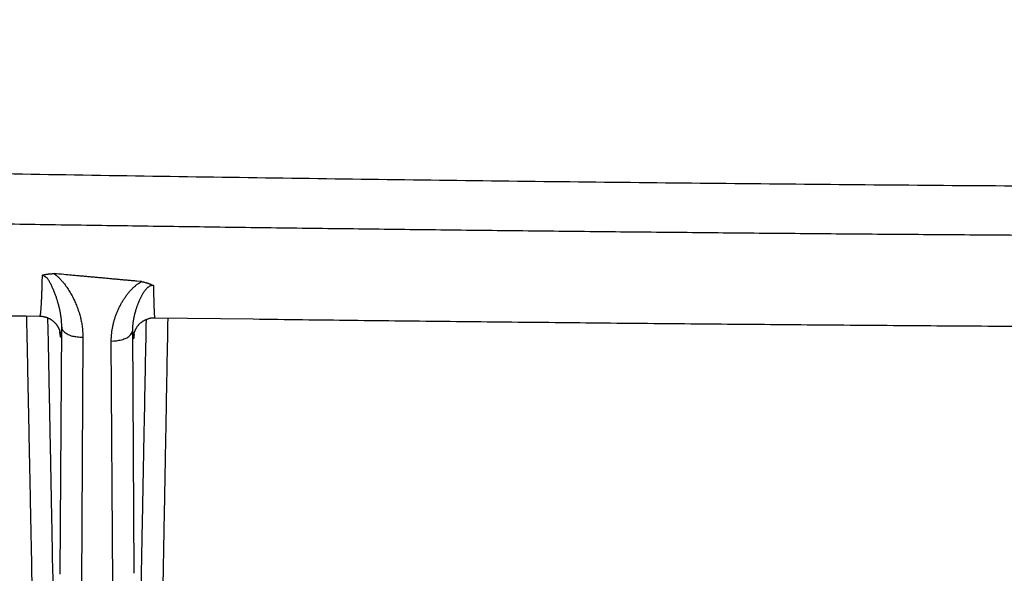
# Model space of a CAD drawing. Extents: x 158 to 2029, y 294 to 1423.
# Drawn here: x 1384 to 1431, y 1092 to 1118 of the extents above; entities that cross this region are included whole.
import ezdxf

# ---------------------------------------------------------------- set-up
doc = ezdxf.new("R2010")
doc.units = 0
doc.header["$LTSCALE"] = 5
doc.layers.add('SKIZZE', color=10, linetype='CONTINUOUS')

msp = doc.modelspace()

# ---------------------------------------------------------------- linework, layer by layer
at = {"layer": 'SKIZZE'}
for p, q in [((1385.976, 1092.26), (1386.05, 1103.93)), ((1389.392, 1103.753), (1389.464, 1092.295)), ((1387.049, 1103.457), (1386.976, 1091.787)), ((1388.464, 1091.822), (1388.392, 1103.28))]:
    msp.add_line(p, q, dxfattribs=at)
for points in [[(1246.602, 1112.231, 0), (1250.458, 1112.112, 0.00001)], [(1688.646, 1112.231, 0), (1684.79, 1112.112, -0.00001)], [(1312.966, 1068.69, -0.000002), (1318.288, 1068.703, -0.000003), (1323.612, 1068.716, -0.000005), (1328.936, 1068.728, -0.000007), (1334.262, 1068.741, -0.000008), (1339.588, 1068.753, -0.00001), (1344.916, 1068.765, -0.000012), (1350.244, 1068.776, -0.000013), (1355.574, 1068.788, -0.000015), (1360.904, 1068.799, -0.000017), (1366.235, 1068.81, -0.000018)], [(1622.282, 1068.69, 0.000002), (1616.96, 1068.703, 0.000003)], [(1302.325, 1068.665, 0.000002), (1307.645, 1068.677)], [(1435.593, 1068.904, -0.000008), (1440.267, 1068.907, -0.000036)], [(1382.12, 1108.844, 0.000166), (1386.003, 1108.785, 0.000168), (1389.887, 1108.728, 0.000169), (1393.772, 1108.675, 0.00017), (1397.657, 1108.624, 0.00017), (1401.542, 1108.576, 0.000171), (1405.427, 1108.53, 0.000172), (1409.314, 1108.487, 0.000172), (1413.199, 1108.447, 0.000171), (1417.084, 1108.409, 0.000174), (1420.972, 1108.374, 0.000178), (1424.867, 1108.342, 0.000173), (1428.746, 1108.313, 0.000162), (1432.602, 1108.286, 0.00018), (1436.521, 1108.262, 0.000216), (1440.531, 1108.241, 0.000164), (1444.296, 1108.223, 0.000055), (1447.7, 1108.207, 0.000233), (1452.072, 1108.194, 0.000404), (1458.806, 1108.182, 0.000197), (1467.624, 1108.171, 0.000104)], [(1467.624, 1110.476), (1461.046, 1110.48, -0.000322), (1454.467, 1110.493, -0.000321), (1447.889, 1110.515, -0.000322), (1441.311, 1110.545, -0.000324), (1434.733, 1110.583, -0.000325), (1428.156, 1110.63, -0.000327), (1421.58, 1110.686, -0.000328), (1415.004, 1110.751, -0.00033), (1408.429, 1110.824, -0.000331), (1401.854, 1110.906, -0.000333), (1395.281, 1110.997, -0.000334), (1388.709, 1111.096, -0.000335), (1382.137, 1111.205, -0.000338)], [(1385.016, 1104.457), (1385.021, 1104.46, 0.199994), (1385.026, 1104.468, 0.078451), (1385.031, 1104.481, 0.034374), (1385.036, 1104.498, 0.019022), (1385.041, 1104.522, 0.011752), (1385.046, 1104.55, 0.008069), (1385.051, 1104.583, 0.005793), (1385.055, 1104.622, 0.004401), (1385.06, 1104.665, 0.003419), (1385.065, 1104.714, 0.002752), (1385.069, 1104.767, 0.002253), (1385.074, 1104.826, 0.001897), (1385.078, 1104.889, 0.001605), (1385.083, 1104.958, 0.001381), (1385.087, 1105.031, 0.001214), (1385.092, 1105.109, 0.001093), (1385.096, 1105.192, 0.000943), (1385.1, 1105.279, 0.000796), (1385.104, 1105.37, 0.000796), (1385.108, 1105.468, 0.000851), (1385.112, 1105.573, 0.000583), (1385.116, 1105.675, 0.000194), (1385.119, 1105.769, 0.000734), (1385.123, 1105.899, 0.001083), (1385.129, 1106.112, 0.000469), (1385.136, 1106.399, 0.000236)], [(1385.136, 1106.399), (1385.169, 1106.407, -0.004291), (1385.202, 1106.415, -0.004252), (1385.235, 1106.422, -0.004192), (1385.268, 1106.428, -0.0041), (1385.302, 1106.435, -0.003869), (1385.335, 1106.44, -0.003535), (1385.369, 1106.445, -0.003761), (1385.404, 1106.45, -0.00429), (1385.44, 1106.454, -0.003223), (1385.473, 1106.458, -0.001213), (1385.504, 1106.461, -0.004287), (1385.543, 1106.464, -0.00703), (1385.604, 1106.468, -0.003395), (1385.684, 1106.471, -0.001805)], [(1386.05, 1103.93), (1386.05, 1103.997, 0.005829), (1386.048, 1104.066, 0.005777), (1386.045, 1104.134, 0.005612), (1386.041, 1104.204, 0.005341), (1386.035, 1104.274, 0.005117), (1386.027, 1104.344, 0.004914), (1386.018, 1104.416, 0.004719), (1386.008, 1104.487, 0.004516), (1385.996, 1104.559, 0.00433), (1385.983, 1104.632, 0.004143), (1385.968, 1104.705, 0.003972), (1385.952, 1104.779, 0.003801), (1385.935, 1104.853, 0.003639), (1385.917, 1104.927, 0.003469), (1385.897, 1105.002, 0.003336), (1385.877, 1105.078, 0.003226), (1385.855, 1105.153, 0.003233), (1385.832, 1105.229, 0.003379), (1385.808, 1105.306, 0.00351), (1385.782, 1105.382, 0.003676), (1385.756, 1105.458, 0.003766), (1385.727, 1105.535, 0.003821), (1385.698, 1105.611, 0.004094), (1385.667, 1105.687, 0.00466), (1385.635, 1105.762, 0.004727), (1385.601, 1105.837, 0.004386), (1385.566, 1105.911, 0.006437), (1385.528, 1105.984, 0.011134), (1385.487, 1106.056, 0.008032), (1385.447, 1106.123, -0.003006), (1385.41, 1106.185, 0.018808), (1385.356, 1106.248, 0.058378), (1385.263, 1106.32, 0.03585), (1385.136, 1106.399, 0.018622)], [(1385.684, 1106.471), (1385.786, 1106.393, -0.014046), (1385.881, 1106.309, -0.015387), (1385.971, 1106.22, -0.014538), (1386.055, 1106.126, -0.011287), (1386.135, 1106.03, -0.009601), (1386.211, 1105.932, -0.008988), (1386.283, 1105.831, -0.008415), (1386.352, 1105.729, -0.007716), (1386.417, 1105.625, -0.007356), (1386.479, 1105.519, -0.007215), (1386.538, 1105.412, -0.007044), (1386.594, 1105.304, -0.006787), (1386.646, 1105.194, -0.00655), (1386.696, 1105.084, -0.00627), (1386.743, 1104.972, -0.00629), (1386.787, 1104.859, -0.006586), (1386.827, 1104.746, -0.006524), (1386.865, 1104.631, -0.0062), (1386.899, 1104.517, -0.007067), (1386.931, 1104.4, -0.008771), (1386.958, 1104.28, -0.0067), (1386.983, 1104.167, -0.002038), (1387.003, 1104.064, -0.009985), (1387.02, 1103.932, -0.018066), (1387.036, 1103.726, -0.008914), (1387.049, 1103.457, -0.004678)], [(1389.813, 1106.094), (1389.606, 1106.112, -0.000437), (1389.4, 1106.13, -0.000482), (1389.193, 1106.149, -0.000438), (1388.987, 1106.167, -0.000294), (1388.78, 1106.187, -0.000186), (1388.574, 1106.206, -0.00009), (1388.368, 1106.225, 0.000001), (1388.161, 1106.244, 0.00011), (1387.954, 1106.263, 0.000205), (1387.748, 1106.282, 0.000318), (1387.544, 1106.3, 0.000289), (1387.336, 1106.319, 0.000093), (1387.123, 1106.338, 0.000063), (1386.923, 1106.356, 0.000224), (1386.742, 1106.372, -0.000299), (1386.51, 1106.393, -0.00104), (1386.152, 1106.427, -0.000541), (1385.684, 1106.471, -0.000259)], [(1311.059, 1105.899), (1315.674, 1105.788, 0.000135), (1320.29, 1105.68, 0.000132), (1324.905, 1105.574, 0.000135), (1329.526, 1105.471, 0.000144), (1334.155, 1105.37, 0.000144), (1338.766, 1105.272, 0.000136), (1343.351, 1105.177, 0.000156), (1348.01, 1105.084, 0.000195), (1352.779, 1104.993, 0.000148), (1357.257, 1104.908, 0.000044), (1361.306, 1104.834, 0.000222), (1366.507, 1104.745, 0.000399), (1374.52, 1104.618, 0.000196), (1385.016, 1104.457, 0.000103)], [(1388.392, 1103.28), (1388.393, 1103.36, -0.006094), (1388.395, 1103.44, -0.006132), (1388.399, 1103.519, -0.006098), (1388.406, 1103.599, -0.005995), (1388.414, 1103.678, -0.005919), (1388.424, 1103.757, -0.005849), (1388.436, 1103.836, -0.005783), (1388.45, 1103.915, -0.005708), (1388.466, 1103.993, -0.005642), (1388.483, 1104.071, -0.005571), (1388.502, 1104.149, -0.005508), (1388.523, 1104.227, -0.00544), (1388.546, 1104.304, -0.00538), (1388.57, 1104.381, -0.005318), (1388.596, 1104.457, -0.005261), (1388.624, 1104.533, -0.005203), (1388.653, 1104.608, -0.005152), (1388.684, 1104.683, -0.005101), (1388.716, 1104.758, -0.005052), (1388.75, 1104.832, -0.004994), (1388.786, 1104.905, -0.005027), (1388.823, 1104.978, -0.005162), (1388.861, 1105.05, -0.005301), (1388.902, 1105.121, -0.005489), (1388.944, 1105.192, -0.005617), (1388.987, 1105.262, -0.005731), (1389.033, 1105.33, -0.005947), (1389.08, 1105.398, -0.006297), (1389.129, 1105.465, -0.006184), (1389.18, 1105.531, -0.005716), (1389.232, 1105.596, -0.006973), (1389.288, 1105.659, -0.009665), (1389.347, 1105.723, -0.007156), (1389.404, 1105.782, -0.000715), (1389.456, 1105.834, -0.012158), (1389.529, 1105.897, -0.025142), (1389.65, 1105.984, -0.012361), (1389.813, 1106.094, -0.006227)], [(1390.384, 1105.904), (1390.343, 1105.907, 0.034489), (1390.302, 1105.903, 0.035665), (1390.262, 1105.894, 0.034149), (1390.222, 1105.879, 0.031434), (1390.184, 1105.859, 0.028025), (1390.146, 1105.835, 0.02353), (1390.11, 1105.806, 0.019797), (1390.075, 1105.774, 0.016363), (1390.041, 1105.739, 0.014034), (1390.009, 1105.702, 0.012146), (1389.978, 1105.663, 0.010551), (1389.948, 1105.622, 0.008979), (1389.919, 1105.58, 0.007836), (1389.891, 1105.537, 0.006821), (1389.865, 1105.492, 0.006157), (1389.839, 1105.447, 0.005659), (1389.814, 1105.401, 0.005182), (1389.79, 1105.355, 0.004623), (1389.766, 1105.308, 0.004243), (1389.744, 1105.26, 0.003935), (1389.722, 1105.213, 0.003756), (1389.701, 1105.165, 0.003655), (1389.681, 1105.117, 0.003553), (1389.661, 1105.069, 0.00342), (1389.643, 1105.02, 0.003315), (1389.625, 1104.972, 0.003202), (1389.607, 1104.924, 0.003106), (1389.59, 1104.875, 0.002992), (1389.574, 1104.827, 0.002911), (1389.559, 1104.779, 0.002829), (1389.544, 1104.73, 0.002828), (1389.53, 1104.682, 0.002898), (1389.516, 1104.634, 0.00296), (1389.503, 1104.586, 0.00302), (1389.491, 1104.538, 0.003085), (1389.479, 1104.491, 0.00316), (1389.468, 1104.443, 0.00322), (1389.458, 1104.396, 0.003271), (1389.449, 1104.349, 0.003375), (1389.44, 1104.302, 0.003527), (1389.432, 1104.255, 0.0035), (1389.424, 1104.208, 0.00333), (1389.418, 1104.162, 0.003774), (1389.412, 1104.115, 0.004645), (1389.406, 1104.068, 0.003582), (1389.402, 1104.023, 0.00117), (1389.398, 1103.983, 0.005258), (1389.395, 1103.932, 0.009474), (1389.393, 1103.854, 0.004748), (1389.392, 1103.753, 0.00253)], [(1389.813, 1106.094), (1389.852, 1106.087, -0.004382), (1389.891, 1106.079, -0.004403), (1389.93, 1106.07, -0.004481), (1389.968, 1106.061, -0.004619), (1390.007, 1106.051, -0.004553), (1390.044, 1106.041, -0.004313), (1390.081, 1106.03, -0.004846), (1390.117, 1106.018, -0.005926), (1390.154, 1106.005, -0.004608), (1390.188, 1105.993, -0.001559), (1390.219, 1105.982, -0.006729), (1390.257, 1105.966, -0.012342), (1390.312, 1105.939, -0.006338), (1390.384, 1105.904, -0.003416)], [(1390.384, 1105.904), (1390.386, 1105.801, 0.000223), (1390.388, 1105.701, 0.000236), (1390.39, 1105.604, 0.000254), (1390.392, 1105.511, 0.000277), (1390.394, 1105.421, 0.000302), (1390.396, 1105.334, 0.000329), (1390.398, 1105.251, 0.000362), (1390.4, 1105.172, 0.000399), (1390.402, 1105.096, 0.00044), (1390.404, 1105.024, 0.000483), (1390.407, 1104.956, 0.000537), (1390.409, 1104.891, 0.000599), (1390.411, 1104.831, 0.000674), (1390.413, 1104.773, 0.000759), (1390.416, 1104.72, 0.00088), (1390.418, 1104.671, 0.00104), (1390.42, 1104.625, 0.001196), (1390.423, 1104.583, 0.001323), (1390.425, 1104.545, 0.001765), (1390.428, 1104.511, 0.002682), (1390.43, 1104.481, 0.002739), (1390.432, 1104.455, 0.00116), (1390.435, 1104.434, 0.005425), (1390.437, 1104.415, 0.01984), (1390.442, 1104.399, 0.02653), (1390.447, 1104.383, 0.028166)], [(1384.38, 1104.466), (1384.404, 1103.282, -0.000001), (1384.428, 1102.099, -0.000001), (1384.452, 1100.915, -0.000001), (1384.476, 1099.73, -0.000001), (1384.5, 1098.544, -0.000001), (1384.524, 1097.361, -0.000001), (1384.548, 1096.186, -0.000001), (1384.572, 1094.992, -0.000001), (1384.597, 1093.77, -0.000001), (1384.62, 1092.622, 0), (1384.641, 1091.585, -0.000001), (1384.668, 1090.252, -0.000002), (1384.709, 1088.199, -0.000001), (1384.764, 1085.509, -0.000001)], [(1385.016, 1104.458), (1385.047, 1104.457, -0.007995), (1385.079, 1104.455, -0.008065), (1385.111, 1104.452, -0.008027), (1385.142, 1104.448, -0.007898), (1385.173, 1104.443, -0.007853), (1385.204, 1104.437, -0.007878), (1385.235, 1104.43, -0.007893), (1385.266, 1104.422, -0.007895), (1385.296, 1104.413, -0.007883), (1385.326, 1104.404, -0.00786), (1385.356, 1104.393, -0.00785), (1385.385, 1104.381, -0.007847), (1385.414, 1104.369, -0.007867), (1385.442, 1104.355, -0.007906), (1385.47, 1104.341, -0.007917), (1385.498, 1104.326, -0.007902), (1385.525, 1104.31, -0.007801), (1385.551, 1104.293, -0.007596), (1385.577, 1104.275, -0.007559), (1385.602, 1104.257, -0.00765), (1385.626, 1104.238, -0.007945), (1385.65, 1104.218, -0.008465), (1385.673, 1104.197, -0.008605), (1385.696, 1104.176, -0.008457), (1385.718, 1104.154, -0.008129), (1385.738, 1104.131, -0.007583), (1385.759, 1104.108, -0.007225), (1385.778, 1104.084, -0.006918), (1385.796, 1104.061, -0.006722), (1385.814, 1104.037, -0.006529), (1385.83, 1104.013, -0.006458), (1385.846, 1103.989, -0.0064), (1385.86, 1103.966, -0.006504), (1385.873, 1103.943, -0.00669), (1385.885, 1103.921, -0.006857), (1385.896, 1103.9, -0.006785), (1385.906, 1103.879, -0.006716), (1385.915, 1103.859, -0.006349), (1385.923, 1103.839, -0.006119), (1385.93, 1103.821, -0.005746), (1385.937, 1103.804, -0.005472), (1385.942, 1103.787, -0.004975), (1385.947, 1103.772, -0.004572), (1385.951, 1103.758, -0.003894), (1385.955, 1103.745, -0.003267), (1385.958, 1103.733, -0.002241), (1385.961, 1103.723, -0.001826), (1385.963, 1103.713, -0.00202), (1385.965, 1103.705, -0.002325), (1385.967, 1103.698, -0.002642), (1385.968, 1103.692, -0.003126), (1385.969, 1103.687, -0.003629), (1385.97, 1103.682, -0.004449), (1385.971, 1103.679, -0.005388), (1385.971, 1103.676, -0.00698), (1385.972, 1103.674, -0.008935), (1385.972, 1103.672, -0.013109), (1385.972, 1103.671, -0.020606), (1385.972, 1103.67, -0.038818), (1385.971, 1103.67, -0.089123), (1385.971, 1103.67, -0.410474), (1385.971, 1103.67, -0.121357), (1385.971, 1103.67, -0.077549), (1385.971, 1103.671, -0.167677), (1385.971, 1103.671, -0.105109), (1385.972, 1103.672, -0.035672)], [(1385.383, 1104.382), (1385.405, 1103.246, -0.000001), (1385.427, 1102.111, -0.000001), (1385.449, 1100.975, -0.000001), (1385.471, 1099.839, -0.000001), (1385.493, 1098.7, -0.000001), (1385.515, 1097.567, -0.000001), (1385.537, 1096.439, -0.000001), (1385.559, 1095.294, -0.000001), (1385.581, 1094.121, -0.000001), (1385.603, 1093.021, 0), (1385.622, 1092.025, -0.000001), (1385.646, 1090.747, -0.000002), (1385.684, 1088.777, -0.000001), (1385.734, 1086.198, -0.000001)], [(1389.463, 1103.592), (1389.463, 1103.592), (1389.463, 1103.594, -0.026804), (1389.464, 1103.596, -0.001238), (1389.464, 1103.599, 0.011826), (1389.465, 1103.602, 0.002379), (1389.466, 1103.607, -0.016109), (1389.467, 1103.614, -0.007142), (1389.469, 1103.622, 0.002555), (1389.471, 1103.631, 0.003046), (1389.473, 1103.641, -0.002084), (1389.476, 1103.653, -0.005393), (1389.48, 1103.667, -0.007456), (1389.485, 1103.684, -0.007129), (1389.491, 1103.704, -0.006857), (1389.499, 1103.728, -0.00646), (1389.509, 1103.755, -0.006802), (1389.521, 1103.783, -0.007071), (1389.535, 1103.814, -0.007691), (1389.551, 1103.846, -0.008186), (1389.568, 1103.88, -0.009031), (1389.588, 1103.913, -0.009893), (1389.609, 1103.947, -0.011248), (1389.633, 1103.981, -0.011802), (1389.659, 1104.014, -0.011838), (1389.686, 1104.046, -0.011585), (1389.716, 1104.077, -0.011083), (1389.747, 1104.108, -0.010753), (1389.78, 1104.137, -0.010602), (1389.814, 1104.166, -0.010437), (1389.85, 1104.193, -0.010295), (1389.887, 1104.218, -0.010366), (1389.926, 1104.243, -0.010664), (1389.966, 1104.265, -0.01043), (1390.006, 1104.286, -0.009822), (1390.047, 1104.306, -0.011156), (1390.09, 1104.323, -0.013916), (1390.135, 1104.338, -0.010612), (1390.177, 1104.352, -0.003029), (1390.216, 1104.363, -0.016078), (1390.266, 1104.372, -0.029989), (1390.344, 1104.379, -0.014896), (1390.447, 1104.384, -0.00775)], [(1389.704, 1086.268), (1389.726, 1087.397, -0.000002), (1389.747, 1088.526, -0.000002), (1389.769, 1089.654, -0.000002), (1389.791, 1090.783, -0.000002), (1389.813, 1091.913, -0.000002), (1389.835, 1093.039, -0.000001), (1389.856, 1094.157, -0.000002), (1389.879, 1095.294, -0.000002), (1389.901, 1096.457, -0.000001), (1389.922, 1097.549, -0.000001), (1389.941, 1098.535, -0.000002), (1389.966, 1099.802, -0.000003), (1390.004, 1101.753, -0.000002), (1390.054, 1104.308, -0.000001)], [(1390.447, 1104.383), (1395.107, 1104.324, 0.000192), (1399.766, 1104.267, 0.00019), (1404.423, 1104.215, 0.000192), (1409.086, 1104.166, 0.000198), (1413.756, 1104.12, 0.000193), (1418.408, 1104.079, 0.000181), (1423.032, 1104.041, 0.000201), (1427.732, 1104.006, 0.000242), (1432.541, 1103.976, 0.000184), (1437.056, 1103.949, 0.000061), (1441.138, 1103.926, 0.000262), (1446.382, 1103.906, 0.000456), (1454.458, 1103.886, 0.000223), (1465.034, 1103.867, 0.000118)], [(1390.731, 1085.576), (1390.753, 1086.753, -0.000002), (1390.774, 1087.929, -0.000002), (1390.796, 1089.104, -0.000002), (1390.818, 1090.281, -0.000002), (1390.84, 1091.459, -0.000002), (1390.861, 1092.632, -0.000002), (1390.883, 1093.798, -0.000002), (1390.905, 1094.982, -0.000002), (1390.927, 1096.194, -0.000002), (1390.948, 1097.332, -0.000001), (1390.967, 1098.36, -0.000002), (1390.992, 1099.68, -0.000004), (1391.029, 1101.713, -0.000002), (1391.079, 1104.375, -0.000001)], [(1385.979, 1103.554), (1385.978, 1103.565, -0.000034), (1385.976, 1103.577, -0.000035), (1385.975, 1103.588, -0.000035), (1385.973, 1103.6, -0.000031), (1385.972, 1103.612, -0.000028), (1385.971, 1103.623, -0.000025), (1385.969, 1103.635, -0.000024), (1385.968, 1103.647, -0.000023), (1385.966, 1103.659, -0.000018), (1385.965, 1103.67, -0.00001), (1385.964, 1103.68, -0.000017), (1385.962, 1103.693, -0.000018), (1385.96, 1103.713, -0.000008), (1385.956, 1103.74, -0.000005)], [(1385.972, 1103.672), (1385.973, 1103.662, -0.002495), (1385.974, 1103.652, -0.002321), (1385.975, 1103.642, -0.002543), (1385.976, 1103.632, -0.002998), (1385.977, 1103.622, -0.002294), (1385.977, 1103.612, -0.00084), (1385.978, 1103.603, -0.003175), (1385.978, 1103.592, -0.005425), (1385.979, 1103.576, -0.002682), (1385.979, 1103.554, -0.001436)], [(1386.05, 1103.93), (1386.046, 1103.865, -0.00106), (1386.043, 1103.805, -0.001229), (1386.04, 1103.749, -0.001453), (1386.036, 1103.699, -0.001737), (1386.033, 1103.653, -0.002127), (1386.029, 1103.612, -0.002635), (1386.026, 1103.576, -0.003432), (1386.023, 1103.545, -0.004647), (1386.019, 1103.519, -0.006395), (1386.015, 1103.497, -0.008717), (1386.012, 1103.481, -0.015589), (1386.008, 1103.469, -0.038894), (1386.005, 1103.463, -0.094069), (1386.001, 1103.461, -0.070387), (1385.998, 1103.461, -0.439512), (1385.994, 1103.472, -0.09959), (1385.987, 1103.504, -0.014363), (1385.979, 1103.554, -0.005204)], [(1386.05, 1103.93), (1386.059, 1103.872, 0.070642), (1386.083, 1103.815, 0.055341), (1386.124, 1103.757, 0.047964), (1386.183, 1103.7, 0.048292), (1386.262, 1103.646, 0.031623), (1386.348, 1103.597, 0.014075), (1386.437, 1103.555, 0.031164), (1386.565, 1103.519, 0.04116), (1386.772, 1103.486, 0.019017), (1387.049, 1103.457, 0.009692)], [(1388.392, 1103.28), (1388.513, 1103.284, 0.016352), (1388.634, 1103.296, 0.014656), (1388.756, 1103.315, 0.015707), (1388.877, 1103.342, 0.021288), (1388.99, 1103.379, 0.020147), (1389.093, 1103.42, 0.011321), (1389.181, 1103.462, 0.031491), (1389.258, 1103.523, 0.074473), (1389.329, 1103.621, 0.056892), (1389.392, 1103.753, 0.035299)], [(1389.457, 1103.484), (1389.454, 1103.458, -0.004955), (1389.451, 1103.435, -0.006914), (1389.447, 1103.417, -0.010472), (1389.444, 1103.403, -0.017221), (1389.44, 1103.393, -0.033998), (1389.437, 1103.388, -0.084888), (1389.434, 1103.387, -0.277199), (1389.43, 1103.39, -0.186296), (1389.427, 1103.397, -0.055099), (1389.424, 1103.408, -0.023881), (1389.42, 1103.423, -0.014711), (1389.417, 1103.444, -0.01052), (1389.414, 1103.469, -0.005218), (1389.411, 1103.496, -0.001535), (1389.408, 1103.522, -0.005136), (1389.404, 1103.565, -0.005422), (1389.399, 1103.643, -0.001876), (1389.392, 1103.753, -0.000868)], [(1389.463, 1103.592), (1389.462, 1103.583, 0.002324), (1389.462, 1103.574, 0.002159), (1389.461, 1103.565, 0.002365), (1389.46, 1103.556, 0.00279), (1389.459, 1103.546, 0.002133), (1389.459, 1103.538, 0.000777), (1389.458, 1103.53, 0.002955), (1389.458, 1103.52, 0.005047), (1389.458, 1103.504, 0.002491), (1389.457, 1103.484, 0.001333)], [(1389.47, 1103.592), (1389.469, 1103.585, -0.000004), (1389.469, 1103.578, -0.000003), (1389.468, 1103.572, -0.000004), (1389.467, 1103.565, -0.000007), (1389.466, 1103.558, -0.000008), (1389.465, 1103.551, -0.000008), (1389.465, 1103.545, -0.000011), (1389.464, 1103.538, -0.000017), (1389.463, 1103.531, -0.000013), (1389.462, 1103.525, -0.000002), (1389.461, 1103.519, -0.000024), (1389.461, 1103.511, -0.000048), (1389.459, 1103.499, -0.000024), (1389.457, 1103.484, -0.000012)], [(1455.516, 1068.912, -0.000031), (1467.624, 1068.915, -0.000016)]]:
    msp.add_lwpolyline(points, format="xyb", dxfattribs=at)

doc.saveas('drawing.dxf')
